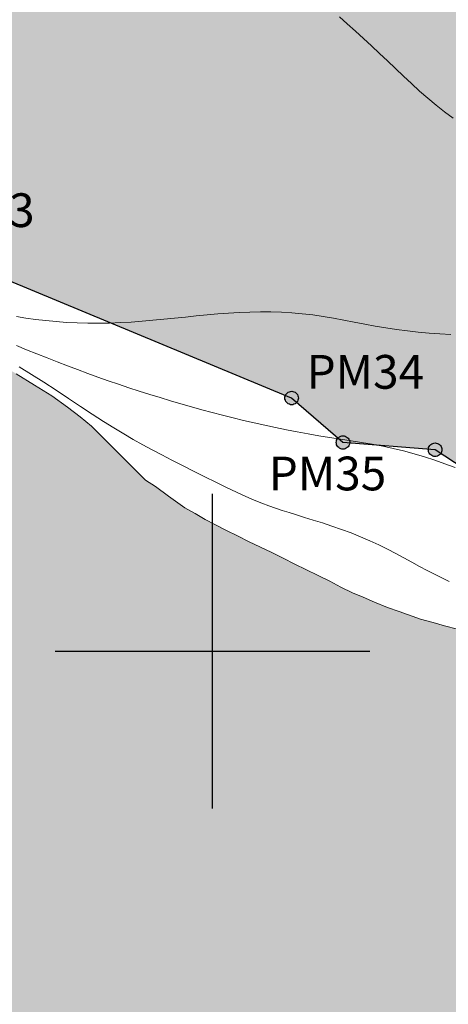
# Model space of a CAD drawing. Extents: x 299513 to 300763, y 1903899 to 1904709.
# Drawn here: x 300091 to 300110, y 1904084 to 1904128 of the extents above; entities that cross this region are included whole.
import ezdxf

# ---------------------------------------------------------------- set-up
doc = ezdxf.new("R2010")
doc.units = 0
doc.header["$MEASUREMENT"] = 0
for name, color, linetype in [('0BUFER', 7, 'Continuous'), ('0MM', 7, 'Continuous'), ('0TODAS1K', 7, 'Continuous'), ('0VERT1', 7, 'Continuous'), ('1VERTICE', 7, 'Continuous'), ('CURVA INTERMEDIA', 17, 'Continuous'), ('CURVA MAESTRA', 17, 'Continuous'), ('LIMITE COSTERO', 7, 'Continuous'), ('SIMBOLO GRADICULA', 7, 'Continuous')]:
    doc.layers.add(name, color=color, linetype=linetype)
doc.styles.add('WMF-Times New Roman0', font='TIMES.TTF')

msp = doc.modelspace()

# ---------------------------------------------------------------- hatches: boundary and pattern name
at = {"linetype": 'Continuous'}
h = msp.add_hatch(color=254, dxfattribs=at)
h.paths.add_polyline_path([(300321.795, 1904042.759), (300319.862, 1904043.453), (300317.916, 1904044.121)], flags=17)
h.paths.add_polyline_path([(300321.795, 1904042.759), (300319.862, 1904043.453), (300317.916, 1904044.121), (300314.408, 1904043.871), (300312.239, 1904046.599), (300307.982, 1904047.965), (300304.14, 1904047.246), (300301.022, 1904047.848), (300297.609, 1904050.803), (300289.334, 1904050.053), (300281.782, 1904052.968), (300276.496, 1904053.372), (300272.785, 1904055.359), (300261.838, 1904057.549), (300252.104, 1904062.105), (300242.825, 1904065.235), (300238.219, 1904065.974), (300237.307, 1904066.12), (300233.942, 1904068.171), (300230.18, 1904068.78), (300226.565, 1904070.551), (300224.155, 1904073.842), (300222.096, 1904075.003), (300216.273, 1904075.227), (300208.584, 1904077.634), (300199.643, 1904077.806), (300189.239, 1904083.121), (300174.999, 1904085.509), (300133.303, 1904099.591), (300127.573, 1904100.73), (300126.335, 1904101.377), (300125.309, 1904103.455), (300113.811, 1904106.386), (300109.896, 1904108.958), (300105.801, 1904109.285), (300103.519, 1904111.259), (300086.201, 1904118.447), (300052.241, 1904130.136), (300032.288, 1904137.004), (300013.448, 1904138.738), (299999.711, 1904142.089), (299976.347, 1904151.922), (299966.485, 1904155.181), (299944.541, 1904165.587), (299940.005, 1904166.575), (299929.373, 1904167.028), (299905.363, 1904174.809), (299889.096, 1904177.605), (299867.634, 1904186.238), (299858.068, 1904191.166), (299849.628, 1904192.882), (299835.211, 1904193.419), (299820.534, 1904196.448), (299800.003, 1904204.723), (299781.754, 1904214.185), (299774.849, 1904216.157), (299754.569, 1904218.492), (299708.785, 1904234.659), (299692.437, 1904239.668), (299680.237, 1904242.14), (299640.926, 1904259.749), (299629.805, 1904262.426), (299613.098, 1904262.932), (299607.466, 1904263.963), (299597.372, 1904269.529), (299583.163, 1904279.671), (299571.05, 1904285.283), (299560.455, 1904286.49), (299542.167, 1904284.885), (299536.066, 1904285.816), (299536.066, 1904309.108), (299540.499, 1904305.371), (299562.719, 1904306.361), (299573.314, 1904305.154), (299579.458, 1904303.43), (299594.782, 1904295.95), (299608.046, 1904286.482), (299614.271, 1904283.05), (299630.41, 1904282.417), (299645.607, 1904279.194), (299686.386, 1904261.301), (299698.296, 1904258.791), (299714.644, 1904253.782), (299759.099, 1904238.103), (299777.137, 1904236.026), (299787.246, 1904233.416), (299808.363, 1904222.917), (299826.34, 1904215.671), (299837.621, 1904213.343), (299850.372, 1904212.868), (299862.053, 1904210.765), (299876.224, 1904204.317), (299894.583, 1904196.955), (299911.529, 1904193.835), (299932.947, 1904186.894), (299940.856, 1904186.557), (299948.797, 1904185.129), (299973.936, 1904173.783), (299984.105, 1904170.356), (300006, 1904161.141), (300016.752, 1904158.518), (300038.797, 1904155.915), (300092.71, 1904137.358), (300112.815, 1904128.725), (300116.736, 1904127.752), (300121.995, 1904124.939), (300132.149, 1904122.249), (300137.762, 1904119.058), (300179.884, 1904104.969), (300192.547, 1904102.846), (300198.338, 1904100.931), (300204.637, 1904097.714), (300208.969, 1904097.63), (300228.936, 1904093.797), (300234.155, 1904091.163), (300238.633, 1904087.541), (300241.311, 1904085.812), (300246.893, 1904084.973), (300258.497, 1904081.056), (300268.129, 1904076.687), (300276.708, 1904074.97), (300282.272, 1904073.003), (300285.55, 1904072.778), (300292.179, 1904070.393), (300301.082, 1904070.499), (300307.982, 1904067.965), (300318.35, 1904065.643), (300322.98, 1904063.4), (300333.24, 1904061.909), (300343.6, 1904057.024), (300359.282, 1904052.104), (300365.088, 1904051.799), (300393.259, 1904047.412), (300407.396, 1904041.758), (300422.47, 1904032.954), (300426.207, 1904031.899), (300439.809, 1904025.412), (300452.573, 1904023.029), (300461.274, 1904018.43), (300472.546, 1904017.363), (300479.42, 1904014.893), (300486.401, 1904014.104), (300497.17, 1904010.321), (300509.26, 1904007.987), (300523.458, 1904000.31), (300534.939, 1904002.293), (300545.928, 1904000.681), (300551.09, 1903999.037), (300571.902, 1903989.135), (300590.47, 1903982.063), (300601.066, 1903978.974), (300601.066, 1903958.44), (300584.263, 1903963.025), (300564.034, 1903970.73), (300542.497, 1903980.977), (300534.939, 1903982.293), (300526.147, 1903980.271), (300518.094, 1903980.381), (300502.42, 1903989.193), (300492.312, 1903990.851), (300481.515, 1903994.506), (300473.742, 1903995.44), (300469.073, 1903997.667), (300461.467, 1903997.912), (300455.704, 1903999.176), (300450.074, 1904001.214), (300445.733, 1904004.235), (300433.927, 1904006.091), (300425.66, 1904009.934), (300418.357, 1904013.329), (300414.496, 1904014.432), (300399.048, 1904023.583), (300390.2, 1904027.647), (300362.925, 1904031.869), (300355.674, 1904032.275), (300336.223, 1904038.377), (300326.4, 1904043.115)])
h = msp.add_hatch(color=254, dxfattribs=at)
h.paths.add_polyline_path([(300321.795, 1904042.759), (300319.862, 1904043.453), (300317.916, 1904044.121)], flags=17)
h.paths.add_polyline_path([(300317.916, 1904044.121), (300314.408, 1904043.871), (300312.239, 1904046.599), (300307.982, 1904047.965), (300304.14, 1904047.246), (300301.022, 1904047.848), (300297.609, 1904050.803), (300289.334, 1904050.053), (300281.782, 1904052.968), (300276.496, 1904053.372), (300272.785, 1904055.359), (300261.838, 1904057.549), (300252.104, 1904062.105), (300242.825, 1904065.235), (300238.219, 1904065.974), (300237.307, 1904066.12), (300233.942, 1904068.171), (300230.18, 1904068.78), (300226.565, 1904070.551), (300224.155, 1904073.842), (300222.096, 1904075.003), (300216.273, 1904075.227), (300208.584, 1904077.634), (300199.643, 1904077.806), (300189.239, 1904083.121), (300174.999, 1904085.509), (300133.303, 1904099.591), (300127.573, 1904100.73), (300126.335, 1904101.377), (300125.309, 1904103.455), (300113.811, 1904106.386), (300109.896, 1904108.958), (300105.801, 1904109.285), (300103.519, 1904111.259), (300086.201, 1904118.447), (300052.241, 1904130.136), (300032.288, 1904137.004), (300013.448, 1904138.738), (299999.711, 1904142.089), (299976.347, 1904151.922), (299966.485, 1904155.181), (299944.541, 1904165.587), (299940.005, 1904166.575), (299929.373, 1904167.028), (299905.363, 1904174.809), (299889.096, 1904177.605), (299867.634, 1904186.238), (299858.068, 1904191.166), (299849.628, 1904192.882), (299835.211, 1904193.419), (299820.534, 1904196.448), (299800.003, 1904204.723), (299781.754, 1904214.185), (299774.849, 1904216.157), (299754.569, 1904218.492), (299708.785, 1904234.659), (299692.437, 1904239.668), (299680.237, 1904242.14), (299640.926, 1904259.749), (299629.805, 1904262.426), (299613.098, 1904262.932), (299607.466, 1904263.963), (299597.372, 1904269.529), (299583.163, 1904279.671), (299571.05, 1904285.283), (299560.455, 1904286.49), (299542.167, 1904284.885), (299536.066, 1904285.816), (299536.066, 1904309.108), (299540.499, 1904305.371), (299562.719, 1904306.361), (299573.314, 1904305.154), (299579.458, 1904303.43), (299594.782, 1904295.95), (299608.046, 1904286.482), (299614.271, 1904283.05), (299630.41, 1904282.417), (299645.607, 1904279.194), (299686.386, 1904261.301), (299698.296, 1904258.791), (299714.644, 1904253.782), (299759.099, 1904238.103), (299777.137, 1904236.026), (299787.246, 1904233.416), (299808.363, 1904222.917), (299826.34, 1904215.671), (299837.621, 1904213.343), (299850.372, 1904212.868), (299862.053, 1904210.765), (299876.224, 1904204.317), (299894.583, 1904196.955), (299911.529, 1904193.835), (299932.947, 1904186.894), (299940.856, 1904186.557), (299948.797, 1904185.129), (299973.936, 1904173.783), (299984.105, 1904170.356), (300006, 1904161.141), (300016.752, 1904158.518), (300038.797, 1904155.915), (300092.71, 1904137.358), (300112.815, 1904128.725), (300116.736, 1904127.752), (300121.995, 1904124.939), (300132.149, 1904122.249), (300137.762, 1904119.058), (300179.884, 1904104.969), (300192.547, 1904102.846), (300198.338, 1904100.931), (300204.637, 1904097.714), (300208.969, 1904097.63), (300228.936, 1904093.797), (300234.155, 1904091.163), (300238.633, 1904087.541), (300241.311, 1904085.812), (300246.893, 1904084.973), (300258.497, 1904081.056), (300268.129, 1904076.687), (300276.708, 1904074.97), (300282.272, 1904073.003), (300285.55, 1904072.778), (300292.179, 1904070.393), (300301.082, 1904070.499), (300307.982, 1904067.965), (300318.35, 1904065.643), (300322.98, 1904063.4), (300333.24, 1904061.909), (300343.6, 1904057.024), (300359.282, 1904052.104), (300365.088, 1904051.799), (300393.259, 1904047.412), (300407.396, 1904041.758), (300422.47, 1904032.954), (300426.207, 1904031.899), (300439.809, 1904025.412), (300452.573, 1904023.029), (300461.274, 1904018.43), (300472.546, 1904017.363), (300479.42, 1904014.893), (300486.401, 1904014.104), (300497.17, 1904010.321), (300509.26, 1904007.987), (300523.458, 1904000.31), (300534.939, 1904002.293), (300545.928, 1904000.681), (300551.09, 1903999.037), (300571.902, 1903989.135), (300590.47, 1903982.063), (300601.066, 1903978.974), (300601.066, 1903958.44), (300584.263, 1903963.025), (300564.034, 1903970.73), (300542.497, 1903980.977), (300534.939, 1903982.293), (300526.147, 1903980.271), (300518.094, 1903980.381), (300502.42, 1903989.193), (300492.312, 1903990.851), (300481.515, 1903994.506), (300473.742, 1903995.44), (300469.073, 1903997.667), (300461.467, 1903997.912), (300455.704, 1903999.176), (300450.074, 1904001.214), (300445.733, 1904004.235), (300433.927, 1904006.091), (300425.66, 1904009.934), (300418.357, 1904013.329), (300414.496, 1904014.432), (300399.048, 1904023.583), (300390.2, 1904027.647), (300362.925, 1904031.869), (300355.674, 1904032.275), (300336.223, 1904038.377), (300326.4, 1904043.115), (300321.795, 1904042.759)])
for color, points in [(131, [(300317.273, 1904038.175), (300318.022, 1904037.918), (300319.155, 1904037.488), (300319.953, 1904037.306), (300320.82, 1904037.156), (300321.642, 1904036.991), (300322.47, 1904036.814), (300323.348, 1904036.627), (300324.161, 1904036.466), (300324.929, 1904036.318), (300325.745, 1904036.112), (300326.606, 1904035.894), (300327.441, 1904035.68), (300328.293, 1904035.416), (300329.24, 1904035.114), (300330.069, 1904034.833), (300330.924, 1904034.562), (300331.851, 1904034.267), (300332.774, 1904033.975), (300333.624, 1904033.717), (300334.127, 1904033.56), (300338.406, 1904031.445), (300338.958, 1904031.221), (300339.436, 1904031.027), (300341.29, 1904030.275), (300341.828, 1904030.056), (300342.312, 1904029.904), (300347.56, 1904028.445), (300352.251, 1904026.875), (300352.515, 1904026.835), (300359.054, 1904025.418), (300360.945, 1904024.864), (300361.483, 1904024.727), (300362.052, 1904024.622), (300364.368, 1904024.189), (300367.643, 1904023.51), (300369.755, 1904022.778), (300370.282, 1904022.706), (300371.127, 1904022.598), (300371.93, 1904022.507), (300372.739, 1904022.457), (300373.533, 1904022.385), (300374.341, 1904022.281), (300374.899, 1904022.229), (300376.021, 1904021.812), (300378.466, 1904020.902), (300378.976, 1904020.695), (300380.165, 1904020.131), (300381.322, 1904019.662), (300383.147, 1904018.878), (300384.896, 1904018.457), (300386.732, 1904018.307), (300387.276, 1904018.168), (300390.01, 1904017.691), (300393.182, 1904016.611), (300395.319, 1904015.87), (300397.761, 1904014.754), (300399.677, 1904013.682), (300400.72, 1904012.839), (300402.711, 1904011.404), (300404.188, 1904010.636), (300409.055, 1904009.163), (300409.934, 1904008.643), (300410.72, 1904007.986), (300412.031, 1904007.078), (300412.48, 1904006.787), (300414.156, 1904005.796), (300416.12, 1904004.536), (300416.583, 1904004.266), (300418.545, 1904003.47), (300421.196, 1904002.558), (300422.858, 1904001.884), (300424.79, 1904001.269), (300426.936, 1904000.982), (300428.73, 1904000.511), (300431.487, 1903999.349), (300436.158, 1903997.623), (300436.96, 1903997.128), (300438.304, 1903996.501), (300438.78, 1903996.264), (300439.253, 1903996.072), (300441.121, 1903995.315), (300441.666, 1903995.137), (300444.17, 1903994.71), (300444.704, 1903994.575), (300446.005, 1903994.26), (300448.677, 1903993.509), (300452.233, 1903992.53), (300453.508, 1903992.056), (300455.468, 1903991.512), (300455.984, 1903991.384), (300457.519, 1903990.974), (300458.033, 1903990.804), (300460.222, 1903990.085), (300462.438, 1903989.229), (300463.636, 1903988.662), (300465.087, 1903988.111), (300465.421, 1903988.101), (300466.544, 1903987.858), (300468.225, 1903987.553), (300469.797, 1903987.504), (300472.248, 1903987.644), (300474.105, 1903987.773), (300476.273, 1903987.941), (300477.517, 1903987.943), (300478.516, 1903987.664), (300479.076, 1903987.392), (300479.774, 1903986.733), (300480.345, 1903985.869), (300482.392, 1903984.073), (300483.91, 1903983.163), (300487.94, 1903981.741), (300488.426, 1903981.582), (300490.439, 1903981.098), (300491.054, 1903980.935), (300491.636, 1903980.825), (300493.502, 1903980.531), (300494.103, 1903980.413), (300499.391, 1903979.32), (300502.794, 1903978.61), (300503.347, 1903978.468), (300503.855, 1903978.349), (300507.337, 1903977.482), (300512.5, 1903976.647), (300513.817, 1903976.476), (300514.22, 1903976.358), (300514.733, 1903976.21), (300515.218, 1903976.089), (300515.706, 1903975.973), (300516.526, 1903975.75), (300517.393, 1903975.496), (300518.204, 1903975.249), (300519.063, 1903974.987), (300519.836, 1903974.756), (300520.673, 1903974.52), (300521.527, 1903974.288), (300522.404, 1903974.057), (300523.287, 1903973.841), (300523.341, 1903973.828), (300526.72, 1903972.786), (300527.361, 1903972.592), (300527.969, 1903972.383), (300530.861, 1903971.717), (300531.395, 1903971.621), (300531.949, 1903971.483), (300533.601, 1903971.025), (300535.845, 1903970.158), (300536.463, 1903969.946), (300536.953, 1903969.785), (300537.43, 1903969.63), (300538.976, 1903969.259), (300541.595, 1903969.211), (300545.974, 1903969.534), (300546.076, 1903969.53), (300546.803, 1903969.481), (300547.43, 1903969.358), (300548.084, 1903969.223), (300548.733, 1903969.036), (300549.318, 1903968.799), (300549.899, 1903968.563), (300550.531, 1903968.307), (300551.182, 1903968.043), (300551.815, 1903967.748), (300552.31, 1903967.503), (300552.959, 1903967.142), (300552.99, 1903967.12), (300554.277, 1903965.577), (300555.53, 1903964.31), (300556.321, 1903963.989), (300557.069, 1903963.561), (300557.957, 1903963.157), (300559.278, 1903962.582), (300561.519, 1903961.586), (300562.695, 1903961.071), (300563.746, 1903960.557), (300564.299, 1903960.295), (300565.074, 1903959.893), (300565.78, 1903959.563), (300566.272, 1903959.325), (300566.839, 1903959.095), (300567.236, 1903958.891), (300567.746, 1903958.602), (300571.798, 1903956.494), (300573.229, 1903955.788), (300575.355, 1903955.221), (300575.877, 1903955.205), (300577.375, 1903955.241), (300577.88, 1903955.276), (300578.469, 1903955.342), (300579.069, 1903955.319), (300579.549, 1903955.035), (300580.284, 1903954.655), (300581.004, 1903954.281), (300581.667, 1903953.952), (300582.318, 1903953.606), (300583.03, 1903953.279), (300583.816, 1903952.917), (300584.61, 1903952.589), (300585.438, 1903952.171), (300586.351, 1903951.801), (300587.129, 1903951.447), (300587.933, 1903951.077), (300588.79, 1903950.73), (300589.636, 1903950.343), (300590.48, 1903949.962), (300590.942, 1903949.731), (300591.474, 1903949.483), (300591.969, 1903949.265), (300592.423, 1903949.027), (300593.379, 1903948.574), (300593.94, 1903948.302), (300594.423, 1903948.068), (300594.941, 1903947.814), (300595.414, 1903947.622), (300596.345, 1903947.201), (300597.315, 1903946.77), (300597.821, 1903946.564), (300598.306, 1903946.362), (300599.215, 1903945.955), (300600.133, 1903945.517), (300600.845, 1903945.174), (300601.066, 1903945.084), (300601.066, 1903935.14), (300599.196, 1903935.14), (300599.188, 1903935.14), (300598.488, 1903935.14), (299536.066, 1903935.14), (299536.066, 1903935.162), (299536.066, 1904275.494), (299536.391, 1904275.426), (299537.503, 1904275.068), (299538.74, 1904274.608), (299539.978, 1904274.149), (299553.916, 1904268.796), (299554.136, 1904268.786), (299555.261, 1904268.692), (299556.339, 1904268.4), (299557.487, 1904268.297), (299558.708, 1904267.952), (299560.532, 1904267.491), (299561.954, 1904266.963), (299568.909, 1904264.192), (299569.999, 1904263.787), (299571.024, 1904263.353), (299572.085, 1904263.013), (299573.145, 1904262.673), (299574.209, 1904262.197), (299575.273, 1904261.721), (299576.281, 1904261.239), (299577.62, 1904260.634), (299578.806, 1904260.194), (299580.195, 1904259.651), (299581.203, 1904259.169), (299582.348, 1904258.475), (299583.357, 1904257.344), (299584.426, 1904256.516), (299585.525, 1904255.919), (299586.86, 1904255.154), (299587.995, 1904254.652), (299589.014, 1904254.273), (299593.997, 1904253.241), (299595.806, 1904252.937), (299597.777, 1904252.636), (299599.95, 1904252.454), (299602.688, 1904252.177), (299605.633, 1904251.703), (299608.81, 1904251.072), (299612.025, 1904250.496), (299615.411, 1904250.024), (299618.97, 1904249.533), (299622.505, 1904249.235), (299625.985, 1904248.948), (299629.456, 1904248.418), (299632.739, 1904247.951), (299636.085, 1904247.709), (299639.556, 1904247.377), (299642.5, 1904246.86), (299645.34, 1904246.068), (299648.327, 1904245.012), (299650.999, 1904244.109), (299653.859, 1904243.26), (299656.909, 1904242.368), (299660.016, 1904241.454), (299662.88, 1904240.525), (299665.801, 1904239.705), (299668.959, 1904238.912), (299671.848, 1904238.198), (299674.757, 1904237.284), (299677.804, 1904236.241), (299680.432, 1904235.467), (299683.06, 1904234.643), (299685.664, 1904233.786), (299688.275, 1904232.958), (299690.13, 1904232.448), (299691.979, 1904231.963), (299693.987, 1904231.4), (299696.35, 1904230.781), (299698.605, 1904230.163), (299700.465, 1904229.667), (299702.341, 1904229.181), (299704.369, 1904228.599), (299706.778, 1904227.84), (299709.246, 1904226.908), (299711.992, 1904225.75), (299714.988, 1904224.546), (299718.334, 1904223.443), (299721.673, 1904222.546), (299725.151, 1904221.849), (299728.779, 1904221.105), (299732.265, 1904220.245), (299735.835, 1904219.218), (299739.402, 1904218.225), (299742.903, 1904217.48), (299746.505, 1904216.62), (299749.904, 1904215.775), (299753.272, 1904214.751), (299756.762, 1904213.521), (299760.029, 1904212.413), (299763.354, 1904211.286), (299766.866, 1904210.097), (299770.111, 1904209.041), (299773.329, 1904207.91), (299776.667, 1904206.486), (299779.795, 1904204.904), (299783.056, 1904203.365), (299786.528, 1904201.973), (299788.509, 1904201.25), (299793.668, 1904199.112), (299795.761, 1904198.266), (299798.016, 1904197.336), (299800.316, 1904196.397), (299802.723, 1904195.502), (299805.101, 1904194.657), (299807.397, 1904193.721), (299809.574, 1904192.801), (299811.779, 1904191.936), (299814.075, 1904191.142), (299816.467, 1904190.395), (299818.944, 1904189.679), (299821.551, 1904189.013), (299827.289, 1904187.805), (299829.647, 1904187.918), (299832.194, 1904188.259), (299837.874, 1904188.373), (299839.937, 1904188.323), (299843.772, 1904187.926), (299847.405, 1904187.273), (299850.812, 1904186.315), (299854.311, 1904184.977), (299857.39, 1904183.761), (299860.325, 1904182.556), (299863.615, 1904181.23), (299866.608, 1904180.122), (299869.66, 1904179.038), (299873.07, 1904177.787), (299876.111, 1904176.455), (299879.087, 1904175.035), (299882.191, 1904173.551), (299885.175, 1904172.293), (299888.274, 1904171.074), (299891.705, 1904169.716), (299894.794, 1904168.578), (299897.809, 1904167.444), (299901.155, 1904166.225), (299904.177, 1904165.253), (299907.187, 1904164.329), (299910.552, 1904163.207), (299913.594, 1904161.864), (299916.655, 1904160.359), (299920.11, 1904159.111), (299923.327, 1904158.211), (299926.485, 1904157.472), (299930.087, 1904156.783), (299933.521, 1904156.203), (299941.336, 1904156.11), (299943.594, 1904156.079), (299946.2, 1904155.879), (299948.732, 1904155.453), (299951.271, 1904154.782), (299953.59, 1904154.148), (299955.748, 1904153.484), (299957.707, 1904152.699), (299959.608, 1904151.841), (299961.045, 1904150.49), (299962.911, 1904148.724), (299967.229, 1904145.768), (299967.792, 1904145.487), (299968.492, 1904145.155), (299968.959, 1904144.959), (299972.788, 1904143.646), (299973.372, 1904143.483), (299973.878, 1904143.353), (299974.543, 1904143.2), (299975.079, 1904143.063), (299979.592, 1904142.308), (299980.16, 1904142.196), (299980.794, 1904142.099), (299984.035, 1904141.49), (299984.604, 1904141.382), (299988.857, 1904140.545), (299989.201, 1904140.472), (299990.096, 1904140.305), (299990.614, 1904140.191), (299991.439, 1904140.026), (299992.417, 1904139.818), (299992.912, 1904139.703), (299993.437, 1904139.593), (299993.948, 1904139.438), (299994.827, 1904139.217), (299995.715, 1904138.954), (299996.233, 1904138.802), (299996.726, 1904138.628), (299997.668, 1904138.337), (299998.617, 1904138.048), (299999.121, 1904137.874), (300000.045, 1904137.579), (300000.852, 1904137.317), (300001.595, 1904137.087), (300002.349, 1904136.858), (300003.055, 1904136.644), (300003.58, 1904136.468), (300007.915, 1904135.184), (300008.523, 1904135.143), (300009.223, 1904135.189), (300009.949, 1904135.219), (300010.64, 1904135.296), (300011.241, 1904135.379), (300011.87, 1904135.4), (300012.479, 1904135.44), (300013.1, 1904135.415), (300013.769, 1904135.348), (300014.411, 1904135.216), (300015.106, 1904135.094), (300015.789, 1904134.955), (300016.512, 1904134.783), (300017.251, 1904134.594), (300017.988, 1904134.388), (300018.719, 1904134.196), (300019.446, 1904134.017), (300020.184, 1904133.789), (300020.887, 1904133.62), (300021.559, 1904133.481), (300022.284, 1904133.352), (300023.055, 1904133.214), (300023.832, 1904133.052), (300024.591, 1904132.898), (300025.363, 1904132.75), (300026.192, 1904132.593), (300027.043, 1904132.423), (300027.856, 1904132.268), (300028.688, 1904132.132), (300029.48, 1904131.992), (300030.361, 1904131.83), (300031.101, 1904131.722), (300031.749, 1904131.565), (300032.36, 1904131.308), (300032.985, 1904131.046), (300033.585, 1904130.75), (300034.177, 1904130.446), (300034.816, 1904130.15), (300035.483, 1904129.87), (300036.108, 1904129.646), (300036.746, 1904129.466), (300037.428, 1904129.273), (300038.183, 1904129.071), (300038.887, 1904128.879), (300039.592, 1904128.753), (300040.243, 1904128.644), (300040.957, 1904128.514), (300041.729, 1904128.354), (300042.509, 1904128.197), (300043.255, 1904128.054), (300044.01, 1904127.89), (300044.838, 1904127.68), (300045.628, 1904127.507), (300046.443, 1904127.291), (300047.264, 1904127.05), (300048.306, 1904126.761), (300049.217, 1904126.526), (300050.156, 1904126.252), (300051.154, 1904126.003), (300052.067, 1904125.746), (300052.92, 1904125.503), (300053.77, 1904125.239), (300054.469, 1904125.06), (300055.109, 1904124.885), (300055.681, 1904124.743), (300059.398, 1904123.961), (300060.151, 1904123.755), (300061.16, 1904123.452), (300061.675, 1904123.306), (300062.196, 1904123.148), (300062.7, 1904123.002), (300063.205, 1904122.872), (300063.688, 1904122.713), (300064.228, 1904122.536), (300065.185, 1904122.227), (300066.034, 1904121.936), (300066.908, 1904121.613), (300067.818, 1904121.269), (300068.634, 1904120.926), (300069.513, 1904120.601), (300070.467, 1904120.244), (300071.367, 1904119.904), (300072.182, 1904119.584), (300073.101, 1904119.263), (300073.978, 1904118.933), (300074.9, 1904118.634), (300075.844, 1904118.331), (300076.389, 1904118.178), (300076.868, 1904118.026), (300077.351, 1904117.895), (300078.294, 1904117.631), (300078.823, 1904117.491), (300079.357, 1904117.338), (300079.871, 1904117.177), (300080.364, 1904117.019), (300080.867, 1904116.857), (300081.353, 1904116.707), (300081.883, 1904116.545), (300082.401, 1904116.327), (300083.329, 1904116.014), (300084.239, 1904115.671), (300084.728, 1904115.476), (300085.625, 1904115.143), (300086.498, 1904114.777), (300087.366, 1904114.401), (300087.896, 1904114.145), (300088.72, 1904113.755), (300089.575, 1904113.308), (300090.416, 1904112.828), (300091.277, 1904112.341), (300092.086, 1904111.836), (300092.854, 1904111.354), (300093.556, 1904110.856), (300094.113, 1904110.43), (300094.617, 1904110.009), (300097.021, 1904107.605), (300097.459, 1904107.328), (300098.044, 1904106.89), (300098.774, 1904106.38), (300099.235, 1904106.12), (300099.67, 1904105.861), (300100.139, 1904105.62), (300100.626, 1904105.366), (300101.113, 1904105.128), (300101.629, 1904104.868), (300102.601, 1904104.399), (300103.145, 1904104.138), (300103.666, 1904103.875), (300104.144, 1904103.641), (300104.697, 1904103.365), (300105.211, 1904103.11), (300105.713, 1904102.855), (300106.225, 1904102.597), (300106.701, 1904102.397), (300107.204, 1904102.185), (300107.787, 1904101.951), (300108.293, 1904101.771), (300109.241, 1904101.428), (300109.806, 1904101.284), (300110.315, 1904101.136), (300110.894, 1904100.986), (300111.442, 1904100.838), (300111.998, 1904100.725), (300112.489, 1904100.613), (300113.027, 1904100.496), (300113.585, 1904100.361), (300114.087, 1904100.276), (300115.064, 1904100.079), (300115.566, 1904099.967), (300116.065, 1904099.862), (300116.567, 1904099.75), (300117.615, 1904099.513), (300118.584, 1904099.298), (300119.574, 1904099.041), (300120.204, 1904098.831), (300120.674, 1904098.656), (300121.219, 1904098.476), (300121.716, 1904098.327), (300122.229, 1904098.123), (300122.805, 1904097.914), (300123.381, 1904097.716), (300123.931, 1904097.485), (300124.472, 1904097.257), (300125.037, 1904097.059), (300125.559, 1904096.839), (300126.208, 1904096.567), (300126.744, 1904096.341), (300127.211, 1904096.145), (300127.709, 1904095.947), (300128.216, 1904095.767), (300128.777, 1904095.575), (300132.522, 1904094.062), (300135.068, 1904092.91), (300135.603, 1904092.641), (300138.866, 1904091.314), (300142.609, 1904090.543), (300143.21, 1904090.417), (300155.111, 1904088.238), (300156.229, 1904087.631), (300156.862, 1904087.415), (300157.473, 1904087.196), (300158.07, 1904086.984), (300158.688, 1904086.768), (300159.347, 1904086.535), (300159.846, 1904086.325), (300160.823, 1904085.959), (300161.355, 1904085.774), (300161.859, 1904085.562), (300162.663, 1904085.268), (300163.308, 1904085.041), (300163.784, 1904084.88), (300164.543, 1904084.649), (300165.254, 1904084.394), (300165.74, 1904084.244), (300166.34, 1904084.053), (300166.89, 1904083.871), (300167.512, 1904083.654), (300168.172, 1904083.42), (300168.884, 1904083.17), (300169.603, 1904082.934), (300170.138, 1904082.77), (300170.799, 1904082.541), (300171.451, 1904082.317), (300172.172, 1904082.085), (300172.764, 1904081.914), (300173.358, 1904081.708), (300174.078, 1904081.488), (300174.731, 1904081.252), (300175.388, 1904081.025), (300175.975, 1904080.828), (300176.522, 1904080.653), (300177.324, 1904080.382), (300177.837, 1904080.216), (300178.466, 1904080.029), (300179.094, 1904079.852), (300179.635, 1904079.675), (300180.367, 1904079.471), (300181.021, 1904079.29), (300181.652, 1904079.107), (300182.251, 1904078.938), (300182.86, 1904078.781), (300183.468, 1904078.608), (300184.646, 1904078.288), (300185.197, 1904078.15), (300185.819, 1904077.998), (300186.412, 1904077.843), (300187.056, 1904077.676), (300187.631, 1904077.528), (300188.165, 1904077.403), (300188.764, 1904077.261), (300189.297, 1904077.13), (300190.3, 1904076.917), (300190.793, 1904076.798), (300191.328, 1904076.699), (300191.846, 1904076.586), (300192.371, 1904076.503), (300192.933, 1904076.377), (300193.457, 1904076.305), (300193.958, 1904076.193), (300194.963, 1904076.062), (300195.496, 1904075.986), (300196.058, 1904075.859), (300196.592, 1904075.783), (300197.1, 1904075.713), (300197.619, 1904075.615), (300198.578, 1904075.454), (300199.599, 1904075.299), (300200.158, 1904075.191), (300200.67, 1904075.118), (300200.823, 1904075.098), (300205.985, 1904073.84), (300206.548, 1904073.692), (300218.557, 1904069.991), (300219.219, 1904069.762), (300219.925, 1904069.51), (300227.896, 1904066.924), (300231.039, 1904065.756), (300231.114, 1904065.725), (300231.59, 1904065.553), (300232.084, 1904065.356), (300233.116, 1904064.977), (300233.772, 1904064.762), (300234.275, 1904064.573), (300234.87, 1904064.356), (300235.753, 1904064.067), (300236.296, 1904063.883), (300236.797, 1904063.705), (300237.766, 1904063.397), (300238.329, 1904063.21), (300238.814, 1904063.083), (300239.357, 1904062.937), (300239.944, 1904062.768), (300240.91, 1904062.493), (300241.851, 1904062.224), (300242.338, 1904062.064), (300242.857, 1904061.889), (300243.818, 1904061.601), (300244.724, 1904061.341), (300245.71, 1904061.048), (300246.234, 1904060.899), (300246.744, 1904060.74), (300247.252, 1904060.603), (300247.752, 1904060.486), (300248.239, 1904060.353), (300248.8, 1904060.172), (300249.324, 1904060.023), (300249.853, 1904059.883), (300250.421, 1904059.694), (300250.948, 1904059.549), (300251.567, 1904059.339), (300252.14, 1904059.147), (300252.777, 1904058.913), (300253.354, 1904058.703), (300254.004, 1904058.474), (300254.596, 1904058.225), (300255.273, 1904057.941), (300255.865, 1904057.692), (300256.475, 1904057.392), (300257.095, 1904057.131), (300257.817, 1904056.784), (300258.376, 1904056.522), (300259.47, 1904056.029), (300260.156, 1904055.675), (300260.664, 1904055.462), (300261.718, 1904054.964), (300262.273, 1904054.704), (300262.813, 1904054.46), (300263.412, 1904054.176), (300263.94, 1904053.915), (300264.43, 1904053.671), (300264.909, 1904053.426), (300265.728, 1904052.999), (300266.214, 1904052.784), (300266.952, 1904052.397), (300267.565, 1904052.079), (300269.033, 1904051.314), (300269.543, 1904051.144), (300270.343, 1904050.89), (300270.848, 1904050.76), (300271.326, 1904050.592), (300271.882, 1904050.414), (300272.858, 1904050.097), (300273.41, 1904049.92), (300273.958, 1904049.75), (300274.918, 1904049.435), (300275.825, 1904049.098), (300276.727, 1904048.801), (300277.193, 1904048.605), (300278.077, 1904048.316), (300278.914, 1904048.036), (300279.75, 1904047.739), (300280.631, 1904047.457), (300281.458, 1904047.154), (300282.321, 1904046.829), (300283.307, 1904046.498), (300284.232, 1904046.153), (300285.176, 1904045.8), (300286.189, 1904045.44), (300286.724, 1904045.237), (300287.579, 1904044.96), (300288.307, 1904044.693), (300289.108, 1904044.406), (300289.858, 1904044.179), (300290.548, 1904043.966), (300291.292, 1904043.697), (300292.138, 1904043.424), (300292.895, 1904043.15), (300293.61, 1904042.932), (300294.388, 1904042.731), (300294.968, 1904042.57), (300295.494, 1904042.437), (300296.085, 1904042.315), (300296.519, 1904042.248), (300301.862, 1904041.551), (300302.432, 1904041.47), (300310.34, 1904039.937), (300310.965, 1904039.817), (300313.747, 1904039.345), (300314.396, 1904039.205)]), (174, [(300103.52, 1904110.96), (300103.47, 1904110.96), (300103.42, 1904110.98), (300103.37, 1904111), (300103.33, 1904111.03), (300103.29, 1904111.07), (300103.26, 1904111.11), (300103.24, 1904111.16), (300103.22, 1904111.21), (300103.22, 1904111.26), (300103.22, 1904111.31), (300103.24, 1904111.36), (300103.26, 1904111.41), (300103.29, 1904111.45), (300103.33, 1904111.49), (300103.37, 1904111.52), (300103.42, 1904111.54), (300103.47, 1904111.55), (300103.52, 1904111.56), (300103.57, 1904111.55), (300103.62, 1904111.54), (300103.67, 1904111.52), (300103.71, 1904111.49), (300103.75, 1904111.45), (300103.78, 1904111.41), (300103.8, 1904111.36), (300103.81, 1904111.31), (300103.82, 1904111.26), (300103.81, 1904111.21), (300103.8, 1904111.16), (300103.78, 1904111.11), (300103.75, 1904111.07), (300103.71, 1904111.03), (300103.67, 1904111), (300103.62, 1904110.98), (300103.57, 1904110.96)]), (174, [(300105.8, 1904108.98), (300105.75, 1904108.99), (300105.7, 1904109), (300105.65, 1904109.03), (300105.61, 1904109.06), (300105.57, 1904109.09), (300105.54, 1904109.14), (300105.52, 1904109.18), (300105.51, 1904109.23), (300105.5, 1904109.28), (300105.51, 1904109.34), (300105.52, 1904109.39), (300105.54, 1904109.43), (300105.57, 1904109.48), (300105.61, 1904109.51), (300105.65, 1904109.54), (300105.7, 1904109.57), (300105.75, 1904109.58), (300105.8, 1904109.58), (300105.85, 1904109.58), (300105.9, 1904109.57), (300105.95, 1904109.54), (300105.99, 1904109.51), (300106.03, 1904109.48), (300106.06, 1904109.43), (300106.08, 1904109.39), (300106.1, 1904109.34), (300106.1, 1904109.28), (300106.1, 1904109.23), (300106.08, 1904109.18), (300106.06, 1904109.14), (300106.03, 1904109.09), (300105.99, 1904109.06), (300105.95, 1904109.03), (300105.9, 1904109), (300105.85, 1904108.99)]), (174, [(300109.9, 1904108.66), (300109.84, 1904108.66), (300109.79, 1904108.68), (300109.75, 1904108.7), (300109.7, 1904108.73), (300109.67, 1904108.77), (300109.64, 1904108.81), (300109.61, 1904108.86), (300109.6, 1904108.91), (300109.6, 1904108.96), (300109.6, 1904109.01), (300109.61, 1904109.06), (300109.64, 1904109.11), (300109.67, 1904109.15), (300109.7, 1904109.19), (300109.75, 1904109.22), (300109.79, 1904109.24), (300109.84, 1904109.25), (300109.9, 1904109.26), (300109.95, 1904109.25), (300110, 1904109.24), (300110.05, 1904109.22), (300110.09, 1904109.19), (300110.13, 1904109.15), (300110.16, 1904109.11), (300110.18, 1904109.06), (300110.19, 1904109.01), (300110.2, 1904108.96), (300110.19, 1904108.91), (300110.18, 1904108.86), (300110.16, 1904108.81), (300110.13, 1904108.77), (300110.09, 1904108.73), (300110.05, 1904108.7), (300110, 1904108.68), (300109.95, 1904108.66)])]:
    msp.add_hatch(color=color, dxfattribs=at).paths.add_polyline_path(points)

# ---------------------------------------------------------------- linework, layer by layer
at = {"layer": '0BUFER'}
msp.add_lwpolyline([(300174.999, 1904085.509), (300133.303, 1904099.591), (300127.573, 1904100.73), (300126.335, 1904101.377), (300125.309, 1904103.455), (300113.811, 1904106.386), (300109.896, 1904108.958), (300105.801, 1904109.285), (300103.519, 1904111.259), (300086.201, 1904118.447), (300052.241, 1904130.136), (300032.288, 1904137.004), (300013.448, 1904138.738), (299999.711, 1904142.089), (299976.347, 1904151.922), (299966.485, 1904155.181), (299944.541, 1904165.587), (299940.005, 1904166.575), (299929.373, 1904167.028), (299905.363, 1904174.809), (299889.096, 1904177.605), (299867.634, 1904186.238), (299858.068, 1904191.166), (299849.628, 1904192.882)], dxfattribs=at)
at = {"layer": '0MM', "linetype": 'Continuous', "lineweight": 20, "ltscale": 0.09}
for points in [[(300103.52, 1904111.26), (300086.2, 1904118.45)], [(300105.8, 1904109.28), (300103.52, 1904111.26)], [(300109.9, 1904108.96), (300105.8, 1904109.28)], [(300113.81, 1904106.39), (300109.9, 1904108.96)]]:
    msp.add_lwpolyline(points, dxfattribs=at)
at = {"layer": '0TODAS1K', "elevation": 0.021}
for points in [[(300103.519, 1904111.259), (300086.201, 1904118.447)], [(300105.801, 1904109.285), (300103.519, 1904111.259)], [(300109.896, 1904108.958), (300105.801, 1904109.285)], [(300113.811, 1904106.386), (300109.896, 1904108.958)]]:
    msp.add_lwpolyline(points, dxfattribs=at)
at = {"layer": '0VERT1', "color": 174}
for points in [[(300103.52, 1904110.96), (300103.47, 1904110.96), (300103.42, 1904110.98), (300103.37, 1904111), (300103.33, 1904111.03), (300103.29, 1904111.07), (300103.26, 1904111.11), (300103.24, 1904111.16), (300103.22, 1904111.21), (300103.22, 1904111.26), (300103.22, 1904111.31), (300103.24, 1904111.36), (300103.26, 1904111.41), (300103.29, 1904111.45), (300103.33, 1904111.49), (300103.37, 1904111.52), (300103.42, 1904111.54), (300103.47, 1904111.55), (300103.52, 1904111.56), (300103.57, 1904111.55), (300103.62, 1904111.54), (300103.67, 1904111.52), (300103.71, 1904111.49), (300103.75, 1904111.45), (300103.78, 1904111.41), (300103.8, 1904111.36), (300103.81, 1904111.31), (300103.82, 1904111.26), (300103.81, 1904111.21), (300103.8, 1904111.16), (300103.78, 1904111.11), (300103.75, 1904111.07), (300103.71, 1904111.03), (300103.67, 1904111), (300103.62, 1904110.98), (300103.57, 1904110.96), (300103.52, 1904110.96)], [(300105.8, 1904108.98), (300105.75, 1904108.99), (300105.7, 1904109), (300105.65, 1904109.03), (300105.61, 1904109.06), (300105.57, 1904109.09), (300105.54, 1904109.14), (300105.52, 1904109.18), (300105.51, 1904109.23), (300105.5, 1904109.28), (300105.51, 1904109.34), (300105.52, 1904109.39), (300105.54, 1904109.43), (300105.57, 1904109.48), (300105.61, 1904109.51), (300105.65, 1904109.54), (300105.7, 1904109.57), (300105.75, 1904109.58), (300105.8, 1904109.58), (300105.85, 1904109.58), (300105.9, 1904109.57), (300105.95, 1904109.54), (300105.99, 1904109.51), (300106.03, 1904109.48), (300106.06, 1904109.43), (300106.08, 1904109.39), (300106.1, 1904109.34), (300106.1, 1904109.28), (300106.1, 1904109.23), (300106.08, 1904109.18), (300106.06, 1904109.14), (300106.03, 1904109.09), (300105.99, 1904109.06), (300105.95, 1904109.03), (300105.9, 1904109), (300105.85, 1904108.99), (300105.8, 1904108.98)], [(300109.9, 1904108.66), (300109.84, 1904108.66), (300109.79, 1904108.68), (300109.75, 1904108.7), (300109.7, 1904108.73), (300109.67, 1904108.77), (300109.64, 1904108.81), (300109.61, 1904108.86), (300109.6, 1904108.91), (300109.6, 1904108.96), (300109.6, 1904109.01), (300109.61, 1904109.06), (300109.64, 1904109.11), (300109.67, 1904109.15), (300109.7, 1904109.19), (300109.75, 1904109.22), (300109.79, 1904109.24), (300109.84, 1904109.25), (300109.9, 1904109.26), (300109.95, 1904109.25), (300110, 1904109.24), (300110.05, 1904109.22), (300110.09, 1904109.19), (300110.13, 1904109.15), (300110.16, 1904109.11), (300110.18, 1904109.06), (300110.19, 1904109.01), (300110.2, 1904108.96), (300110.19, 1904108.91), (300110.18, 1904108.86), (300110.16, 1904108.81), (300110.13, 1904108.77), (300110.09, 1904108.73), (300110.05, 1904108.7), (300110, 1904108.68), (300109.95, 1904108.66), (300109.9, 1904108.66)]]:
    msp.add_lwpolyline(points, dxfattribs=at)
at = {"layer": 'CURVA INTERMEDIA', "color": 17, "linetype": 'Continuous', "lineweight": 9}
for points, elevation in [([(300105.639, 1904128.218), (300105.994, 1904127.893), (300106.351, 1904127.568), (300106.71, 1904127.243), (300107.068, 1904126.916), (300107.426, 1904126.585), (300107.781, 1904126.25), (300108.136, 1904125.912), (300108.49, 1904125.575), (300108.847, 1904125.24), (300109.207, 1904124.912), (300109.571, 1904124.592), (300109.941, 1904124.283), (300110.317, 1904123.988), (300110.696, 1904123.709)], 3.084), ([(300091.282, 1904114.881), (300091.703, 1904114.814), (300092.137, 1904114.754), (300092.584, 1904114.702), (300093.042, 1904114.658), (300093.508, 1904114.624), (300093.981, 1904114.599), (300094.458, 1904114.585), (300094.939, 1904114.582), (300095.421, 1904114.591), (300095.903, 1904114.611), (300096.386, 1904114.64), (300096.869, 1904114.676), (300097.352, 1904114.718), (300097.835, 1904114.764), (300098.317, 1904114.812), (300098.799, 1904114.862), (300099.28, 1904114.911), (300099.76, 1904114.957), (300100.239, 1904114.999), (300100.715, 1904115.036), (300101.19, 1904115.064), (300101.662, 1904115.083), (300102.132, 1904115.09), (300102.6, 1904115.087), (300103.065, 1904115.071), (300103.53, 1904115.044), (300103.992, 1904115.005), (300104.455, 1904114.953), (300104.916, 1904114.89), (300105.378, 1904114.814), (300105.84, 1904114.729), (300106.303, 1904114.64), (300106.769, 1904114.549), (300107.237, 1904114.46), (300107.708, 1904114.376), (300108.184, 1904114.302), (300108.663, 1904114.241), (300109.146, 1904114.19), (300109.63, 1904114.147), (300110.113, 1904114.111), (300110.594, 1904114.077)], 2.017), ([(300091.283, 1904113.592), (300091.737, 1904113.407), (300092.19, 1904113.224), (300092.642, 1904113.044), (300093.094, 1904112.868), (300093.546, 1904112.694), (300093.999, 1904112.523), (300094.452, 1904112.356), (300094.907, 1904112.192), (300095.364, 1904112.031), (300095.822, 1904111.873), (300096.283, 1904111.719), (300096.745, 1904111.568), (300097.208, 1904111.421), (300097.671, 1904111.277), (300098.135, 1904111.137), (300098.597, 1904111.001), (300099.06, 1904110.87), (300099.522, 1904110.741), (300099.984, 1904110.617), (300100.448, 1904110.497), (300100.913, 1904110.38), (300101.381, 1904110.266), (300101.852, 1904110.156), (300102.328, 1904110.05), (300102.806, 1904109.947), (300103.286, 1904109.848), (300103.767, 1904109.753), (300104.249, 1904109.664), (300104.729, 1904109.579), (300105.208, 1904109.499), (300105.685, 1904109.424), (300106.159, 1904109.352), (300106.63, 1904109.279), (300107.1, 1904109.201), (300107.568, 1904109.116), (300108.033, 1904109.019), (300108.498, 1904108.908), (300108.96, 1904108.781), (300109.421, 1904108.64), (300109.88, 1904108.489), (300110.336, 1904108.333), (300110.788, 1904108.174)], 1.035)]:
    msp.add_lwpolyline(points, dxfattribs=dict(at, elevation=elevation))
at = {"layer": 'CURVA MAESTRA', "color": 17, "linetype": 'Continuous', "lineweight": 13, "elevation": 0.043}
msp.add_lwpolyline([(300110.523, 1904103.098), (300110.196, 1904103.259), (300109.87, 1904103.424), (300109.543, 1904103.595), (300109.21, 1904103.772), (300108.867, 1904103.957), (300108.514, 1904104.147), (300108.15, 1904104.34), (300107.775, 1904104.533), (300107.389, 1904104.724), (300106.99, 1904104.91), (300106.58, 1904105.089), (300106.159, 1904105.258), (300105.731, 1904105.416), (300105.305, 1904105.565), (300104.885, 1904105.704), (300104.479, 1904105.833), (300104.094, 1904105.952), (300103.734, 1904106.062), (300103.406, 1904106.163), (300103.098, 1904106.261), (300102.801, 1904106.36), (300102.503, 1904106.466), (300102.192, 1904106.586), (300101.856, 1904106.723), (300101.485, 1904106.884), (300101.071, 1904107.073), (300100.62, 1904107.286), (300100.144, 1904107.516), (300099.652, 1904107.758), (300099.156, 1904108.005), (300098.666, 1904108.253), (300098.193, 1904108.495), (300097.744, 1904108.727), (300097.314, 1904108.953), (300096.895, 1904109.18), (300096.477, 1904109.414), (300096.053, 1904109.661), (300095.613, 1904109.927), (300095.149, 1904110.219), (300094.656, 1904110.539), (300094.138, 1904110.883), (300093.601, 1904111.241), (300093.053, 1904111.604), (300092.5, 1904111.964), (300091.951, 1904112.312), (300091.411, 1904112.64)], dxfattribs=at)
at = {"layer": 'LIMITE COSTERO', "linetype": 'Continuous', "lineweight": 20, "ltscale": 0.5}
msp.add_lwpolyline([(300091.277, 1904112.341), (300092.086, 1904111.836), (300092.854, 1904111.354), (300093.556, 1904110.856), (300094.113, 1904110.43), (300094.617, 1904110.009), (300097.021, 1904107.605), (300097.459, 1904107.328), (300098.044, 1904106.89), (300098.774, 1904106.38), (300099.235, 1904106.12), (300099.67, 1904105.861), (300100.139, 1904105.62), (300100.626, 1904105.366), (300101.113, 1904105.128), (300101.629, 1904104.868), (300102.601, 1904104.399), (300103.145, 1904104.138), (300103.666, 1904103.875), (300104.144, 1904103.641), (300104.697, 1904103.365), (300105.211, 1904103.11), (300105.713, 1904102.855), (300106.225, 1904102.597), (300106.701, 1904102.397), (300107.204, 1904102.185), (300107.787, 1904101.951), (300108.293, 1904101.771), (300109.241, 1904101.428), (300109.806, 1904101.284), (300110.315, 1904101.136), (300110.894, 1904100.986)], dxfattribs=at)
at = {"layer": 'LIMITE COSTERO', "linetype": 'Continuous', "lineweight": 20, "ltscale": 0.5, "elevation": 0.021}
msp.add_lwpolyline([(300091.277, 1904112.341), (300092.086, 1904111.836), (300092.854, 1904111.354), (300093.556, 1904110.856), (300094.113, 1904110.43), (300094.617, 1904110.009), (300097.021, 1904107.605), (300097.459, 1904107.328), (300098.044, 1904106.89), (300098.774, 1904106.38), (300099.235, 1904106.12), (300099.67, 1904105.861), (300100.139, 1904105.62), (300100.626, 1904105.366), (300101.113, 1904105.128), (300101.629, 1904104.868), (300102.601, 1904104.399), (300103.145, 1904104.138), (300103.666, 1904103.875), (300104.144, 1904103.641), (300104.697, 1904103.365), (300105.211, 1904103.11), (300105.713, 1904102.855), (300106.225, 1904102.597), (300106.701, 1904102.397), (300107.204, 1904102.185), (300107.787, 1904101.951), (300108.293, 1904101.771), (300109.241, 1904101.428), (300109.806, 1904101.284), (300110.315, 1904101.136), (300110.894, 1904100.986)], dxfattribs=at)
at = {"layer": 'SIMBOLO GRADICULA', "color": 5}
for points in [[(300100, 1904093), (300100, 1904100), (300100, 1904107)], [(300093, 1904100), (300100, 1904100), (300107, 1904100)]]:
    msp.add_lwpolyline(points, dxfattribs=at)

# ---------------------------------------------------------------- texts
at = {"layer": '1VERTICE', "lineweight": 9, "style": 'WMF-Times New Roman0'}
for s, p in [('PM33', (300086.861, 1904118.863)), ('PM34', (300104.181, 1904111.673)), ('PM35', (300102.498, 1904107.154))]:
    msp.add_text(s, height=1.5, dxfattribs=at).set_placement(p)

doc.saveas('drawing.dxf')
